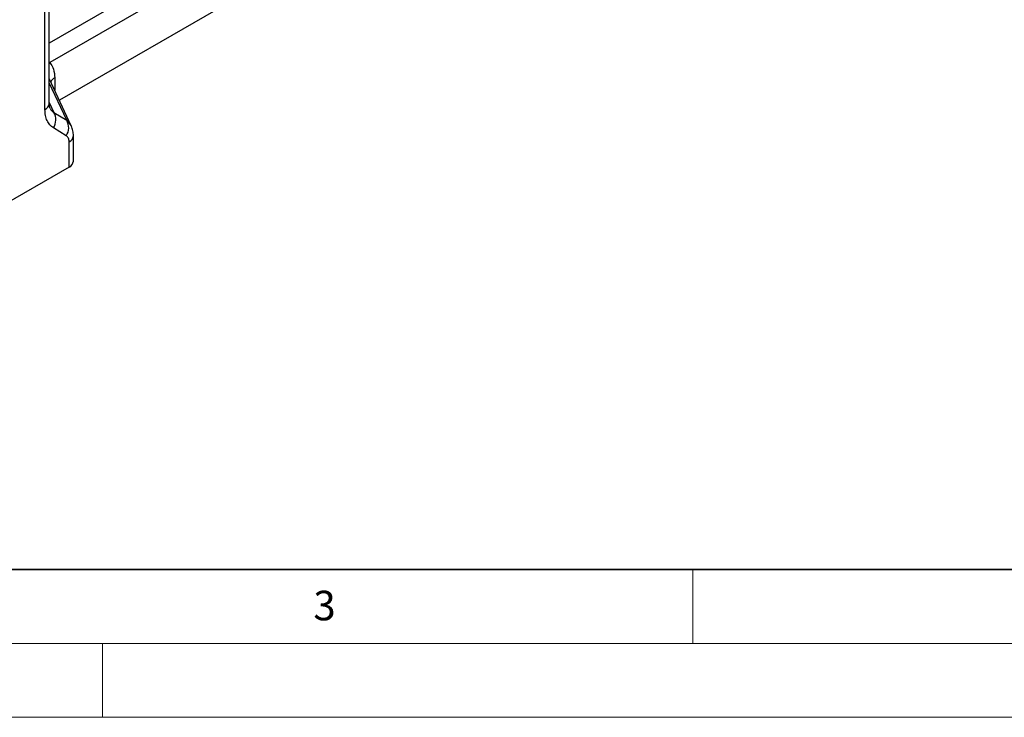
# Model space of a CAD drawing. Units: millimetres. Extents: x 0 to 420, y 0 to 297.
# Drawn here: x 119 to 186, y 0 to 47 of the extents above; entities that cross this region are included whole.
import ezdxf

# ---------------------------------------------------------------- set-up
doc = ezdxf.new("R2010")
doc.units = ezdxf.units.MM
doc.styles.add('SLDTEXTSTYLE0', font='TXT', dxfattribs={"width": 0.605})

msp = doc.modelspace()

# ---------------------------------------------------------------- linework, layer by layer
at = {"color": 7, "linetype": 'Continuous', "lineweight": 25}
for p, q in [((121.11, 41.145), (121.11, 59.439)), ((121.403, 41.553), (121.403, 59.847)), ((144.396, 58.912), (121.403, 45.642)), ((142.102, 56.241), (121.442, 44.318)), ((141.777, 53.129), (122.089, 41.766)), ((121.403, 44.368), (121.442, 44.318)), ((121.442, 44.318), (121.403, 44.263)), ((122.585, 40.414), (121.403, 42.96)), ((122.893, 40.033), (121.421, 43.206)), ((121.767, 43.286), (121.767, 42.46)), ((121.403, 41.623), (121.716, 40.948)), ((121.716, 40.948), (122.585, 40.414)), ((122.585, 40.414), (122.893, 40.032)), ((122.552, 39.367), (121.683, 39.901)), ((123.036, 37.655), (123.036, 39.36)), ((122.743, 37.247), (122.743, 38.952)), ((122.743, 37.247), (116.051, 33.384))]:
    msp.add_line(p, q, dxfattribs=at)
at = {"color": 7, "linetype": 'Continuous', "lineweight": 35}
msp.add_line((20, 10), (415, 10), dxfattribs=at)
at = {"color": 7, "linetype": 'Continuous', "lineweight": 18}
for p, q in [((165, 10), (165, 5)), ((15, 5), (415, 5)), ((125, 5), (125, 0)), ((0, 0), (420, 0))]:
    msp.add_line(p, q, dxfattribs=at)
at = {"color": 7, "linetype": 'Continuous', "lineweight": 25}
for centre, radius, start, end in [((122.03, 42.764), 0.584, 116.76012, 153.76396), ((120.901, 41.605), 0.505, 294.51594, 354.15051), ((120.836, 40.452), 1.011, 326.98451, 29.4245), ((121.705, 39.918), 1.011, 326.98451, 29.4245), ((122.534, 39.411), 0.505, 294.50486, 354.28289), ((122.534, 37.706), 0.505, 294.51594, 354.15051)]:
    msp.add_arc(centre, radius, start, end, dxfattribs=at)
for points, knots in [([(121.442, 44.318), (121.546, 44.196), (121.629, 44.044), (121.739, 43.694), (121.767, 43.496), (121.767, 43.286)], [0, 0, 0, 0, 0.5, 0.5, 1, 1, 1, 1]), ([(121.46, 41.218), (121.444, 41.257), (121.413, 41.337), (121.407, 41.481), (121.403, 41.554)], [0, 0, 0, 0, 0.498339, 1, 1, 1, 1]), ([(121.683, 39.901), (121.594, 39.956), (121.512, 40.025), (121.369, 40.19), (121.307, 40.286), (121.209, 40.499), (121.172, 40.617), (121.122, 40.871), (121.11, 41.005), (121.11, 41.145)], [0, 0, 0, 0, 0.25, 0.25, 0.5, 0.5, 0.75, 0.75, 1, 1, 1, 1]), ([(121.459, 41.219), (121.492, 41.16), (121.561, 41.038), (121.663, 40.979), (121.716, 40.948)], [0, 0, 0, 0, 0.478403, 1, 1, 1, 1]), ([(123.036, 39.361), (123.03, 39.477), (123.018, 39.714), (122.936, 39.925), (122.893, 40.033)], [0, 0, 0, 0, 0.485607, 1, 1, 1, 1]), ([(122.743, 38.952), (122.743, 39.045), (122.727, 39.132), (122.661, 39.274), (122.612, 39.33), (122.552, 39.367)], [0, 0, 0, 0, 0.5, 0.5, 1, 1, 1, 1])]:
    msp.add_open_spline(points, degree=3, knots=knots, dxfattribs=at)

# ---------------------------------------------------------------- texts
at = {"color": 7, "linetype": 'Continuous', "lineweight": 18, "insert": (140.045, 8.565), "char_height": 2, "attachment_point": 2, "style": 'SLDTEXTSTYLE0'}
msp.add_mtext('3', dxfattribs=at)

doc.saveas('drawing.dxf')
